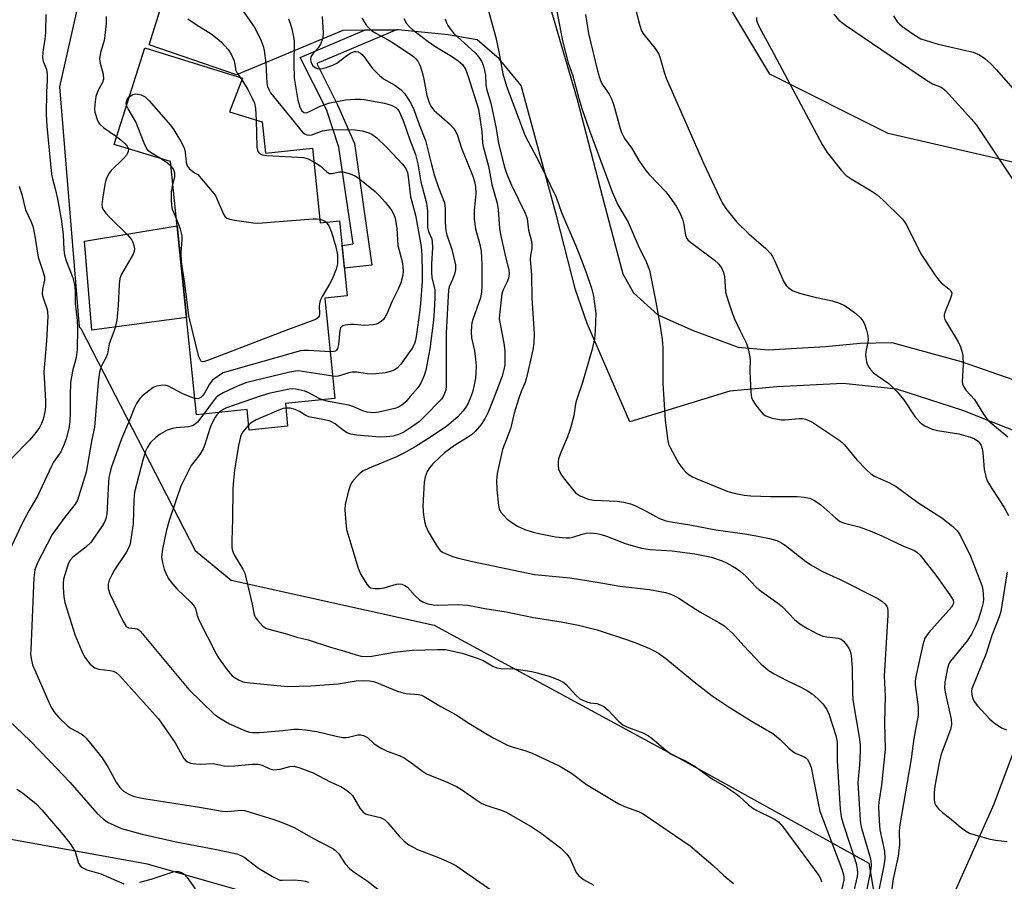
# Model space of a CAD drawing. Units: inches. Extents: x 1255763 to 1261764, y 509454 to 513454.
# Drawn here: x 1258343 to 1258593, y 512013 to 512232 of the extents above; entities that cross this region are included whole.
import ezdxf

# ---------------------------------------------------------------- set-up
doc = ezdxf.new("R2010")
doc.units = ezdxf.units.IN
doc.header["$MEASUREMENT"] = 0
for name, color, linetype in [('BLDG-Footprint', 5, 'Continuous'), ('CULTRL-Pad', 6, 'Continuous'), ('NTRL-Trees', 3, 'Continuous'), ('TRANS-Non Street Sidewalk', 7, 'Continuous'), ('TRANS-Road', 130, 'Continuous'), ('Undefined', 1, 'Continuous')]:
    doc.layers.add(name, color=color, linetype=linetype)

msp = doc.modelspace()

# ---------------------------------------------------------------- linework, layer by layer
at = {"layer": 'BLDG-Footprint', "elevation": 364.69}
msp.add_lwpolyline([(1258404.08, 512206.09), (1258404.9, 512198.17), (1258416.89, 512199.41), (1258418.84, 512180.45), (1258423.75, 512180.95), (1258425.7, 512161.95), (1258419.97, 512161.36), (1258422.59, 512135.87), (1258409.98, 512134.57), (1258410.57, 512128.78), (1258400.82, 512127.78), (1258400.28, 512133.03), (1258387.46, 512131.71), (1258380.84, 512196.06), (1258366.48, 512200.39), (1258374.31, 512224.9), (1258399.1, 512217.22), (1258395.82, 512208.63)], close=True, dxfattribs=at)
at = {"layer": 'CULTRL-Pad'}
msp.add_lwpolyline([(1258384.92, 512156.38), (1258360.82, 512153.19), (1258358.99, 512175.83), (1258382.52, 512179.72)], close=True, dxfattribs=at)
at = {"layer": 'NTRL-Trees'}
for points in [[(1258604.97, 512193.52), (1258563.1, 512203.18), (1258533.03, 512218.21), (1258510.48, 512255.8), (1258503.29, 512293.22), (1258479.35, 512290.45), (1258408.76, 512276.34), (1258372.43, 512271.29), (1258362.3, 512257.94), (1258352.64, 512214.99), (1258357.64, 512154.01), (1258358.07, 512153.59), (1258387.07, 512097.21), (1258396.25, 512089.68), (1258447.77, 512078.22), (1258509.23, 512044.89), (1258558.19, 512017.81), (1258562.74, 511991.1)], [(1258420.89, 512004.37), (1258374.99, 512017.49), (1258258.19, 512038.64), (1258212.36, 512038.64), (1258161.22, 512020.5)]]:
    msp.add_lwpolyline(points, dxfattribs=at)
at = {"layer": 'TRANS-Non Street Sidewalk'}
msp.add_lwpolyline([(1258430.11, 512229.39), (1258438.2, 512229.53), (1258417.94, 512220.9), (1258423.25, 512210.44), (1258427.53, 512200.62), (1258431.98, 512169.72), (1258424.98, 512168.97), (1258424.4, 512174.66), (1258427.23, 512175.09), (1258423.58, 512199.69), (1258420.45, 512209.28), (1258413.75, 512222.42)], close=True, dxfattribs=at)
at = {"layer": 'TRANS-Road'}
for points in [[(1258608.39, 512122.4), (1258582.04, 512132.77), (1258565.27, 512138.18), (1258551.63, 512139.61), (1258534.83, 512138.76), (1258522.9, 512137.72), (1258497.46, 512129.92), (1258486.61, 512154.88), (1258483.68, 512163.44), (1258478.92, 512181.98), (1258469.86, 512215.31), (1258464.32, 512222.16), (1258458.68, 512226.93), (1258451.3, 512228.19), (1258438.66, 512229.53), (1258438.2, 512229.53), (1258430.11, 512229.39), (1258424.56, 512229.29), (1258397.58, 512218.1), (1258375.42, 512225.65), (1258383.35, 512251.05)], [(1258473.91, 512246.6), (1258484.06, 512211.81), (1258490.99, 512185.05), (1258495.7, 512167.5), (1258498.43, 512162.7), (1258504.55, 512157.08), (1258513.58, 512153.12), (1258524.96, 512148.91), (1258532.61, 512148.16), (1258547.14, 512149), (1258555.94, 512149.89), (1258564.02, 512150.03), (1258581.58, 512145.19), (1258606.12, 512136.66)]]:
    msp.add_lwpolyline(points, dxfattribs=at)
msp.add_lwpolyline([(1258567.78, 511932.44), (1258548.78, 511940.84), (1258562.48, 511971.11), (1258589.95, 512032.88), (1258614.03, 512097.05), (1258618.88, 512108.19), (1258642.47, 512111.74), (1258635.56, 512096.36), (1258590.01, 511987.9), (1258571.18, 511940.75)], close=True, dxfattribs=at)
at = {"layer": 'Undefined'}
msp.add_line((1258398.47, 512217.41, 364), (1258398.93, 512216.77, 364), dxfattribs=at)
for points, elevation in [([(1258478.49, 512236.45), (1258480.33, 512226.67), (1258481.8, 512221.07), (1258482.97, 512217.77), (1258484.52, 512212.08), (1258485.39, 512209.26), (1258487.21, 512203.94), (1258492.95, 512188.3), (1258494.41, 512185.03), (1258497.01, 512180.6), (1258499.6, 512174.66), (1258501.73, 512170.34), (1258502.42, 512168.43), (1258503.86, 512161.27), (1258505.17, 512154.17), (1258505.7, 512150.85), (1258505.84, 512148.6), (1258505.83, 512139.53), (1258506.4, 512130.31), (1258507.09, 512125.08), (1258507.31, 512124.24), (1258507.78, 512123.18), (1258509.94, 512119.35), (1258510.93, 512117.94), (1258511.69, 512117.15), (1258512.52, 512116.45), (1258513.38, 512115.95), (1258514.34, 512115.51), (1258522.33, 512112.23), (1258523.98, 512111.78), (1258526.49, 512111.27), (1258528.22, 512111.09), (1258533.23, 512110.9), (1258539.95, 512110.96), (1258541.72, 512110.77), (1258543.15, 512110.48), (1258544.4, 512109.89), (1258546.01, 512108.79), (1258549.75, 512105.4), (1258550.92, 512104.57), (1258551.99, 512104.16), (1258555.71, 512103.22), (1258558.48, 512102.2), (1258561.48, 512100.97), (1258566.93, 512098.29), (1258569.75, 512097.2), (1258570.35, 512096.81), (1258571.16, 512096.01), (1258575.16, 512090.97), (1258578.74, 512085.99), (1258579.59, 512084.56), (1258579.7, 512084.08), (1258579.65, 512083.73), (1258579.12, 512082.8), (1258573.43, 512076.35), (1258572.41, 512074.93), (1258571.88, 512073.28), (1258570.11, 512065.19), (1258569.93, 512064.03), (1258569.92, 512063.17), (1258570.67, 512057.42), (1258570.67, 512055.42), (1258569.55, 512049.45), (1258568.89, 512044.31), (1258565.96, 512027.01), (1258565.84, 512025.63), (1258565.91, 512022.5), (1258565.61, 512019.52), (1258564.38, 512013.84), (1258563.68, 512008.87)], 348), ([(1258398.27, 512235.67), (1258402.06, 512230.26), (1258402.76, 512229.01), (1258403.84, 512226.67), (1258404.36, 512225.35), (1258404.63, 512224.23), (1258405.01, 512221.02), (1258405.32, 512215.94), (1258405.47, 512215.11), (1258405.84, 512214.16), (1258406.25, 512213.46), (1258406.97, 512212.52), (1258414.36, 512203.53), (1258415.01, 512202.99), (1258415.45, 512202.8), (1258415.92, 512202.72), (1258416.73, 512202.85), (1258419.43, 512203.84), (1258421.01, 512204.09), (1258425.68, 512204.16), (1258427.74, 512204.1), (1258429.5, 512203.85), (1258431.2, 512203.36), (1258431.98, 512202.95), (1258433.19, 512202.07), (1258435.88, 512199.53), (1258439.77, 512195.33), (1258440.55, 512194.25), (1258440.97, 512193.26), (1258441.17, 512192.18), (1258441.75, 512187.08), (1258443.06, 512182.4), (1258444.46, 512174.42), (1258444.67, 512172.2), (1258444.75, 512167.87), (1258444.72, 512165.59), (1258444.31, 512159.99), (1258444.08, 512157.66), (1258443.3, 512152.08), (1258443.05, 512150.62), (1258442.82, 512149.79), (1258442.48, 512149.05), (1258442.05, 512148.37), (1258439.32, 512144.55), (1258438.35, 512143.56), (1258437.68, 512143.1), (1258436.94, 512142.75), (1258435.3, 512142.39), (1258432.19, 512142.04), (1258430.74, 512142.13), (1258428.1, 512142.5), (1258426.97, 512142.53), (1258426.11, 512142.37), (1258423.36, 512141.54), (1258422.8, 512141.45), (1258422.02, 512141.47)], 362), ([(1258461.41, 512234.88), (1258463.46, 512227.55), (1258464.22, 512223.87), (1258465.2, 512218.33), (1258466.14, 512215.22), (1258470.88, 512202.57), (1258474.52, 512195.7), (1258478.75, 512186.97), (1258480.1, 512183.09), (1258483.75, 512174.58), (1258484.94, 512171.64), (1258486.4, 512167.82), (1258487.76, 512163.82), (1258488.23, 512161.82), (1258488.8, 512157.45), (1258488.7, 512153.04), (1258488.47, 512150.99), (1258487.89, 512148.39), (1258485.47, 512139.88), (1258483.91, 512135.43), (1258483.68, 512134.44), (1258483.23, 512131.43), (1258482.28, 512128), (1258481.64, 512126.05), (1258479.96, 512122.14), (1258479.38, 512120.46), (1258479.23, 512119.62), (1258479.23, 512118.77), (1258479.39, 512117.91), (1258479.68, 512117.08), (1258480.13, 512116.32), (1258480.84, 512115.36), (1258482.87, 512112.77), (1258483.67, 512111.9), (1258484.84, 512111.12), (1258486.92, 512110.22), (1258488.28, 512109.98), (1258494.27, 512109.74), (1258495.97, 512109.53), (1258497.63, 512109.08), (1258498.71, 512108.66), (1258501.6, 512107.24), (1258504.97, 512105.35), (1258506.63, 512104.77), (1258508.38, 512104.4), (1258512.69, 512103.74), (1258519.29, 512102.49), (1258526.64, 512101.42), (1258529.51, 512100.93), (1258532.9, 512100.25), (1258534.81, 512099.72), (1258535.77, 512099.26), (1258536.94, 512098.54), (1258542.2, 512094.44), (1258543.86, 512093.31), (1258546.36, 512091.9), (1258550.86, 512089.83), (1258560.46, 512084.98), (1258561.42, 512084.37), (1258562.22, 512083.69), (1258562.69, 512083.1), (1258562.87, 512082.67), (1258563.01, 512081.92), (1258563, 512080.75), (1258562.03, 512065.29), (1258562.27, 512060.2), (1258562.1, 512053.48), (1258562.31, 512046.67), (1258561.35, 512037.6), (1258560.74, 512033.28), (1258560.65, 512032.13), (1258560.78, 512028.59), (1258560.97, 512026.23), (1258562.13, 512020.79), (1258562.19, 512019.06), (1258562.09, 512017.62), (1258560.13, 512007.94)], 350), ([(1258498.91, 512234.86), (1258499.98, 512230.63), (1258500.42, 512229.26), (1258500.98, 512228.29), (1258503.86, 512224.76), (1258504.82, 512223.28), (1258505.19, 512222.25), (1258506.17, 512218.75), (1258506.73, 512217.18), (1258516.29, 512195.47), (1258520.79, 512185.75), (1258521.88, 512184.07), (1258524.63, 512180.62), (1258527.72, 512177.67), (1258531.96, 512173.97), (1258533.26, 512172.57), (1258533.71, 512171.93), (1258534.24, 512170.93), (1258536.54, 512165.51), (1258537.17, 512164.56), (1258537.77, 512163.94), (1258538.97, 512163.21), (1258540.55, 512162.57), (1258544.13, 512161.68), (1258548.88, 512160.65), (1258550.73, 512160.06), (1258551.96, 512159.47), (1258552.91, 512158.84), (1258554.83, 512157.43), (1258556.12, 512156.22), (1258556.66, 512155.53), (1258557.02, 512154.79), (1258557.57, 512153.18), (1258557.91, 512151.82), (1258557.96, 512150.61), (1258557.36, 512147.69), (1258557.3, 512146.83), (1258557.54, 512145.17), (1258557.7, 512144.64), (1258558.09, 512143.87), (1258558.58, 512143.16), (1258559.38, 512142.37), (1258560.27, 512141.68), (1258563.28, 512139.64), (1258565.36, 512137.54), (1258567.09, 512135.52), (1258569.85, 512131.29), (1258571.07, 512129.81), (1258571.69, 512129.3), (1258572.42, 512128.86), (1258574.22, 512128.04), (1258575.62, 512127.73), (1258581.03, 512126.87), (1258583.99, 512125.99), (1258585, 512125.54), (1258585.91, 512124.95), (1258586.46, 512124.34), (1258586.72, 512123.85), (1258586.94, 512123.02), (1258587.07, 512122.15), (1258587.42, 512117.76), (1258587.84, 512116.05), (1258588.25, 512114.94), (1258588.78, 512113.89), (1258592.5, 512108.17), (1258593.65, 512106.12)], 344), ([(1258349.14, 512233.39), (1258349.05, 512228.8), (1258348.93, 512227.09), (1258348.41, 512223.81), (1258348.31, 512222.47), (1258348.5, 512221.53), (1258349.32, 512219.41), (1258349.47, 512218.31), (1258349.49, 512216.63), (1258349.35, 512213.72), (1258349.25, 512207.95), (1258349.38, 512205.02), (1258350.62, 512192.79), (1258350.82, 512191.64), (1258351.53, 512189.12), (1258352.11, 512186.57), (1258353.04, 512181.38), (1258353.52, 512177.49), (1258353.74, 512173.61), (1258353.89, 512172.35), (1258354.33, 512170.81), (1258356.04, 512166.46), (1258356.41, 512164.78), (1258356.57, 512163.07), (1258356.58, 512160.02), (1258357.09, 512155.67), (1258357.24, 512153.72), (1258357.08, 512148.28), (1258356.84, 512146.23), (1258355.96, 512142.81), (1258355.42, 512139.91), (1258355.3, 512136.47), (1258355.35, 512132.31), (1258355.23, 512129.97), (1258355.03, 512128.24), (1258354.34, 512125.57), (1258353.84, 512124.21), (1258352.95, 512122.31), (1258351.14, 512119.62), (1258350.57, 512118.61), (1258347.08, 512110.99), (1258344.87, 512107.28), (1258343.06, 512103.92), (1258339.28, 512095.79)], 368), ([(1258364.47, 512232.91), (1258364.5, 512231.1), (1258364.07, 512227.33), (1258363.83, 512226.2), (1258363.03, 512223.75), (1258362.77, 512222.1), (1258362.92, 512220.99), (1258363.72, 512218.24), (1258363.77, 512216.95), (1258363.51, 512216.1), (1258362.46, 512214.18), (1258361.86, 512212.52), (1258361.58, 512210.56), (1258361.54, 512209.44), (1258361.62, 512208.6), (1258362.16, 512206.72), (1258362.51, 512205.97), (1258362.83, 512205.53), (1258363.9, 512204.61), (1258367.11, 512202.35)], 366), ([(1258385.22, 512232.27), (1258387.36, 512230.81), (1258391.15, 512228.49), (1258392.7, 512227.3), (1258393.74, 512226.37), (1258395.47, 512224.47), (1258396.24, 512223.32), (1258396.95, 512221.59), (1258397.44, 512219.16), (1258397.78, 512218.44), (1258398.47, 512217.41)], 364), ([(1258419.3, 512232.88), (1258419.61, 512228.77), (1258419.47, 512227.37), (1258418.93, 512225.83), (1258418.3, 512224.9), (1258416.92, 512223.41), (1258416.48, 512222.63), (1258416.39, 512221.97), (1258416.44, 512221.47), (1258416.67, 512220.74), (1258416.93, 512220.33), (1258417.54, 512219.88), (1258418.02, 512219.68), (1258418.53, 512219.59), (1258419.3, 512219.66), (1258420.35, 512219.94), (1258422.03, 512220.55), (1258423.09, 512221.06), (1258425.58, 512223.01), (1258426.54, 512223.59), (1258427.55, 512223.96), (1258428, 512223.98), (1258428.44, 512223.89), (1258429.06, 512223.57), (1258429.65, 512223.03), (1258432.09, 512219.7), (1258433.99, 512217.8), (1258434.92, 512217.06), (1258437.76, 512215.44), (1258439.39, 512214.25), (1258440.29, 512213.19), (1258441.87, 512210.85), (1258442.58, 512209.28), (1258443.97, 512205.46), (1258445.58, 512201.38), (1258447.06, 512195.31), (1258447.88, 512192.4), (1258448.85, 512189.43), (1258450.36, 512185.52), (1258450.56, 512184.11), (1258450.54, 512180.59), (1258450.72, 512178.42), (1258450.98, 512177.42), (1258452.26, 512173.7), (1258453.15, 512169.78), (1258453.17, 512168.49), (1258452.97, 512167.41), (1258452.46, 512166.04), (1258451.58, 512164.23), (1258451.4, 512163.41), (1258450.8, 512152.41), (1258450.86, 512139.07), (1258450.76, 512137.93), (1258450.26, 512136.64), (1258449.61, 512135.7), (1258445.24, 512131.18), (1258444.01, 512130.02), (1258442.63, 512128.97), (1258440.09, 512127.28), (1258438.96, 512126.74), (1258437.36, 512126.27), (1258435.71, 512126.05), (1258434.01, 512125.99), (1258428.07, 512126.5), (1258426.62, 512126.75), (1258425.7, 512127.13), (1258424.75, 512127.74), (1258422.61, 512129.37), (1258421.35, 512130.03), (1258419.96, 512130.43), (1258415.95, 512131.16), (1258415.18, 512131.47), (1258413.57, 512132.52), (1258412.5, 512133.01), (1258411.21, 512133.38), (1258410.1, 512133.41)], 358), ([(1258410.74, 512232.3), (1258411.19, 512231.21), (1258411.61, 512229.77), (1258412.09, 512227.74), (1258412.21, 512226.64), (1258412.14, 512220.73), (1258412.24, 512217.23), (1258413.17, 512211.61), (1258413.63, 512209.97), (1258414.11, 512208.98), (1258414.67, 512208.52), (1258415.08, 512208.43), (1258415.54, 512208.49), (1258416.27, 512208.79), (1258418.84, 512210.12), (1258421.25, 512210.98), (1258425.29, 512211.7), (1258427.6, 512211.9), (1258429.04, 512211.91), (1258430.03, 512211.82), (1258435.18, 512210.83), (1258436.84, 512210.38), (1258438.03, 512209.76), (1258438.51, 512209.27), (1258438.86, 512208.76), (1258439.94, 512206.42), (1258441.5, 512201.84), (1258443.02, 512197.79), (1258443.62, 512195.41), (1258444.43, 512190.86), (1258445.79, 512185.43), (1258446.06, 512183.42), (1258446.12, 512179.25), (1258446.35, 512178.28), (1258447.14, 512176.39), (1258447.29, 512175.65), (1258447.31, 512174.17), (1258447.07, 512169.98), (1258447.06, 512167.83), (1258447.22, 512166.55), (1258447.92, 512163.4), (1258447.97, 512161.45), (1258447.8, 512158.04), (1258447.59, 512155.69), (1258446.64, 512148.41), (1258445.64, 512142.99), (1258445.2, 512141.64), (1258444.36, 512139.76), (1258443.6, 512138.58), (1258441.72, 512136.3), (1258440.54, 512134.97), (1258439.56, 512134.12), (1258438.73, 512133.62), (1258437.79, 512133.25), (1258433.75, 512132.36), (1258432.34, 512132.22), (1258430.74, 512132.35), (1258429.68, 512132.67), (1258427.13, 512133.77), (1258426.09, 512134.14), (1258420.96, 512135.07), (1258419.3, 512135.53)], 360), ([(1258429.46, 512232.52), (1258429.83, 512231.74), (1258430.61, 512230.63), (1258431.33, 512229.8), (1258431.96, 512229.26), (1258432.96, 512228.64), (1258436.11, 512226.95), (1258437.35, 512226.17), (1258442.49, 512222.69), (1258443.12, 512222.14), (1258443.64, 512221.5), (1258444.11, 512220.54), (1258444.69, 512218.71), (1258445.12, 512216.97), (1258445.88, 512212.83), (1258446.58, 512210.77), (1258447.11, 512209.81), (1258447.76, 512209), (1258451.68, 512205.57), (1258452.68, 512204.5), (1258453.31, 512203.57), (1258453.72, 512202.61), (1258454.75, 512199.41), (1258457.56, 512192.28), (1258457.98, 512190.93), (1258458.25, 512189.6), (1258458.34, 512187.83), (1258457.96, 512183.61), (1258457.9, 512181.4), (1258458.27, 512178.9), (1258459.35, 512174.94), (1258459.69, 512173.25), (1258459.88, 512169.87), (1258459.87, 512164.16), (1258459.81, 512162.82), (1258459.54, 512161.38), (1258457.61, 512155.88), (1258457.37, 512155.04), (1258457.23, 512154.19), (1258457.18, 512152.73), (1258457.25, 512151.28), (1258458.04, 512147.91), (1258458.29, 512145.86), (1258458.4, 512144.09), (1258458.37, 512142.3), (1258458.23, 512141), (1258457.94, 512139.3), (1258457.49, 512137.42), (1258457.03, 512136.12), (1258456.37, 512134.62), (1258455.82, 512133.62), (1258455.16, 512132.66), (1258453.82, 512131.21), (1258450.97, 512128.81), (1258447.38, 512126.31), (1258442.94, 512123.56), (1258440.1, 512121.9), (1258438.17, 512121), (1258431.25, 512118.17), (1258429.67, 512117.39), (1258429, 512116.89), (1258428.21, 512116.12), (1258427.3, 512115.08), (1258426.82, 512114.41), (1258426.47, 512113.66), (1258426.01, 512112.33), (1258425.16, 512108.9), (1258425.07, 512107.54), (1258425.34, 512104.33), (1258425.55, 512102.59), (1258425.83, 512101.46), (1258426.9, 512098.1), (1258428.45, 512092.73), (1258429.14, 512091.12), (1258430.65, 512088.64), (1258431.19, 512088.03), (1258431.63, 512087.76), (1258432.68, 512087.53), (1258434.09, 512087.53), (1258435.1, 512087.76), (1258438.2, 512088.69), (1258438.76, 512088.74), (1258439.54, 512088.63), (1258440.3, 512088.36), (1258440.99, 512087.91), (1258442.97, 512085.69), (1258444.09, 512084.71), (1258445.09, 512084.08), (1258446.15, 512083.7), (1258447.55, 512083.43), (1258448.68, 512083.33), (1258453.74, 512083.47), (1258456.29, 512083.3), (1258460.68, 512082.46), (1258466.03, 512081.61), (1258473, 512080.15), (1258480.02, 512079.12), (1258484.45, 512078.27), (1258489.21, 512077.06), (1258496.6, 512074.62), (1258499, 512073.74), (1258502.47, 512072.32), (1258503.51, 512071.83), (1258504.74, 512071.1), (1258506.57, 512069.78), (1258513.82, 512063.81), (1258518.34, 512060.32), (1258522.67, 512057.41), (1258528.51, 512053.73), (1258533.78, 512050.71), (1258535.66, 512049.23), (1258537.82, 512047), (1258538.84, 512046.13), (1258539.54, 512045.7), (1258541.7, 512044.82), (1258542.17, 512044.52), (1258542.55, 512044.13), (1258543.13, 512043.17), (1258543.5, 512042.07), (1258545.26, 512033.04), (1258545.74, 512031.03), (1258551.28, 512016.22), (1258551.72, 512014.82), (1258551.81, 512014.13), (1258551.78, 512013.46), (1258551.29, 512011.26)], 356), ([(1258440.08, 512232.33), (1258440.75, 512231.08), (1258441.48, 512230.25), (1258442.33, 512229.49), (1258446.23, 512226.49), (1258447.93, 512225.35), (1258452.2, 512222.78), (1258453.91, 512221.6), (1258454.96, 512220.65), (1258455.72, 512219.49), (1258456.43, 512217.61), (1258459, 512209.33), (1258459.92, 512203.65), (1258460.07, 512200.78), (1258460.2, 512199.84), (1258461.61, 512194.84), (1258462.45, 512190.19), (1258463.78, 512185.42), (1258464.01, 512183.76), (1258464.39, 512179.11), (1258464.61, 512177.46), (1258465.85, 512171.78), (1258466.75, 512168.55), (1258466.83, 512167.47), (1258466.64, 512166.39), (1258466.22, 512165.31), (1258465.27, 512163.47), (1258464.92, 512162.4), (1258464.33, 512157.11), (1258464.32, 512156.03), (1258464.42, 512155.18), (1258465.5, 512149.89), (1258465.72, 512147.92), (1258465.75, 512145.85), (1258465.68, 512144.38), (1258465.47, 512143.23), (1258465.02, 512141.53), (1258463.02, 512136.15), (1258461.47, 512132.35), (1258460.72, 512130.84), (1258459.68, 512129.24), (1258458.26, 512127.57), (1258457.25, 512126.6), (1258456.27, 512125.93), (1258452.91, 512123.9), (1258450.44, 512122.05), (1258447.51, 512119.28), (1258446.62, 512118.2), (1258446.02, 512117.25), (1258445.53, 512115.96), (1258445.25, 512114.57), (1258444.9, 512108.44), (1258445.09, 512106.17), (1258445.37, 512104.21), (1258445.62, 512103.39), (1258446.28, 512102.07), (1258448.51, 512098.21), (1258449.31, 512097.22), (1258449.93, 512096.78), (1258450.67, 512096.42), (1258452.24, 512095.78), (1258453.61, 512095.35), (1258457.09, 512094.54), (1258473.29, 512091.15), (1258475.05, 512090.91), (1258482.3, 512090.23), (1258489.16, 512089.18), (1258494.95, 512088.18), (1258502.47, 512087.28), (1258506.52, 512086.54), (1258507.62, 512086.22), (1258508.67, 512085.79), (1258509.92, 512085.12), (1258512.83, 512083.14), (1258515.25, 512081.62), (1258520.1, 512078.96), (1258521.31, 512078.15), (1258523.52, 512076.19), (1258526.42, 512073.03), (1258530.77, 512068.46), (1258531.96, 512067.32), (1258532.87, 512066.65), (1258534.15, 512065.9), (1258537.3, 512064.21), (1258541.08, 512062.44), (1258542.56, 512061.58), (1258543.75, 512060.78), (1258545.21, 512059.52), (1258546.45, 512058.24), (1258547.47, 512056.8), (1258548.09, 512055.48), (1258549.78, 512050.18), (1258550.15, 512048.5), (1258550.15, 512043.7), (1258550.92, 512031.56), (1258551.13, 512029.51), (1258551.6, 512027.81), (1258554.91, 512017.72), (1258555.23, 512016.32), (1258555.27, 512015.26), (1258555.16, 512014.38), (1258554.09, 512009.66)], 354), ([(1258450.54, 512232.32), (1258450.88, 512231.29), (1258451.28, 512230.55), (1258452.07, 512229.39), (1258452.8, 512228.52), (1258458.17, 512223.65), (1258459.14, 512222.55), (1258459.77, 512221.55), (1258460.2, 512220.52), (1258460.58, 512219.19), (1258460.78, 512217.95), (1258460.92, 512215.64), (1258461.07, 512214.53), (1258462.14, 512210.85), (1258463.49, 512204.42), (1258464.13, 512200.62), (1258465.62, 512194.62), (1258466.24, 512192.78), (1258467.38, 512190.01), (1258470.92, 512182.9), (1258471.42, 512181.56), (1258471.73, 512178.57), (1258472.46, 512175.77), (1258472.61, 512174.72), (1258472.57, 512173.91), (1258472.2, 512172.22), (1258472.13, 512171.06), (1258472.46, 512167.21), (1258472.6, 512161.33), (1258473.13, 512152.23), (1258473.11, 512149.9), (1258472.83, 512148.17), (1258471.26, 512141.1), (1258470.8, 512139.74), (1258469.85, 512137.57), (1258469.17, 512135.68), (1258468.05, 512132.12), (1258467.19, 512128.12), (1258465.17, 512122.84), (1258463.79, 512116.78), (1258463.58, 512115.02), (1258463.7, 512112.69), (1258464.12, 512108.62), (1258464.32, 512107.8), (1258464.66, 512107.06), (1258465.34, 512106.17), (1258466.35, 512105.17), (1258467.25, 512104.49), (1258468.95, 512103.43), (1258470.77, 512102.59), (1258472.95, 512101.86), (1258474.34, 512101.49), (1258478.59, 512100.68), (1258481.27, 512100.41), (1258482.14, 512100.47), (1258482.99, 512100.63), (1258485.36, 512101.4), (1258486.39, 512101.62), (1258487.43, 512101.67), (1258489.06, 512101.51), (1258490.16, 512101.28), (1258491.54, 512100.86), (1258496.56, 512098.92), (1258500.42, 512097.78), (1258502.64, 512097.48), (1258508.2, 512097.09), (1258514, 512096.37), (1258518.2, 512095.5), (1258520.94, 512094.55), (1258522.01, 512094.08), (1258523.57, 512093.25), (1258524.58, 512092.63), (1258525.49, 512091.94), (1258527.01, 512090.59), (1258529.49, 512088.01), (1258530.35, 512087.22), (1258535.08, 512083.82), (1258536.19, 512082.95), (1258539.28, 512079.66), (1258540.6, 512078.55), (1258542.55, 512077.36), (1258545.14, 512076.05), (1258546.45, 512075.48), (1258547.47, 512075.25), (1258550.33, 512074.97), (1258551.11, 512074.71), (1258551.73, 512074.21), (1258552.27, 512073.57), (1258553.06, 512072.39), (1258553.43, 512071.63), (1258553.66, 512070.54), (1258553.89, 512067.41), (1258554.01, 512061.02), (1258554.12, 512059.27), (1258555.78, 512049.25), (1258555.95, 512047.77), (1258555.95, 512046.29), (1258555.76, 512042.73), (1258555.39, 512038.2), (1258555.94, 512028.75), (1258556.06, 512027.87), (1258556.33, 512026.71), (1258558.51, 512019.24), (1258558.66, 512018.36), (1258558.73, 512017.18), (1258558.57, 512015.72), (1258557.12, 512008.73)], 352), ([(1258486.23, 512233.39), (1258487.01, 512228.6), (1258489.26, 512219.09), (1258490.04, 512216.54), (1258490.61, 512215.43), (1258492.21, 512213.17), (1258492.85, 512211.97), (1258493.31, 512210.58), (1258495.02, 512204.46), (1258495.38, 512203.4), (1258495.86, 512202.37), (1258496.29, 512201.66), (1258497.87, 512199.52), (1258499.76, 512196.28), (1258501.56, 512193.72), (1258502.47, 512192.62), (1258506.6, 512188.34), (1258507.63, 512186.99), (1258509.24, 512184.65), (1258510.04, 512183.17), (1258510.81, 512181.36), (1258511.15, 512180.04), (1258511.56, 512177.35), (1258511.92, 512176.51), (1258512.23, 512176.12), (1258512.87, 512175.55), (1258518.91, 512171.08), (1258520.04, 512169.99), (1258520.81, 512168.85), (1258521.21, 512167.84), (1258521.48, 512166.77), (1258521.63, 512165.66), (1258521.8, 512162.82), (1258522.42, 512160.61), (1258523.36, 512157.87), (1258524, 512156.24), (1258525.46, 512152.99), (1258527.1, 512149.84), (1258527.62, 512148.14), (1258528.02, 512145.81), (1258527.9, 512142.69), (1258528.18, 512137.46), (1258528.38, 512136.05), (1258528.7, 512135.28), (1258529.49, 512134.1), (1258530.72, 512132.5), (1258531.3, 512131.88), (1258531.97, 512131.39), (1258533.63, 512130.86), (1258535.97, 512130.41), (1258536.83, 512130.41), (1258540.47, 512130.76), (1258541.29, 512130.75), (1258542.11, 512130.58), (1258542.91, 512130.27), (1258543.68, 512129.86), (1258550.52, 512125.32), (1258551.37, 512124.67), (1258551.97, 512124.08), (1258555.14, 512120.28), (1258557.58, 512117.71), (1258558.65, 512116.71), (1258559.61, 512116.11), (1258563.39, 512114.42), (1258565.13, 512113.47), (1258570.57, 512109.39), (1258576.73, 512105.53), (1258579.5, 512103.27), (1258580.57, 512102.25), (1258581.24, 512101.3), (1258584.01, 512095.77), (1258586.34, 512089.71), (1258586.92, 512088.04), (1258587.09, 512087.18), (1258587.2, 512086), (1258587.24, 512084.82), (1258587.17, 512083.96), (1258586.81, 512082.27), (1258585.89, 512079.63), (1258585.17, 512077.85), (1258584.24, 512075.99), (1258583.13, 512074.26), (1258578.89, 512069.13), (1258578.46, 512068.4), (1258578.11, 512067.28), (1258577.48, 512063.74), (1258577.41, 512062.27), (1258577.65, 512060.8), (1258579.05, 512054.35), (1258579.17, 512053.02), (1258578.89, 512051.75), (1258576.56, 512045.44), (1258576.02, 512043.38), (1258574.91, 512037.31), (1258574.71, 512035.84), (1258574.71, 512033.77), (1258574.89, 512032.94), (1258575.15, 512032.47), (1258575.86, 512031.6), (1258576.9, 512030.64), (1258578.65, 512029.31), (1258581.35, 512027.02), (1258582.73, 512026.01), (1258583.71, 512025.42), (1258585.33, 512024.86), (1258588.95, 512023.9), (1258590.38, 512023.64), (1258593.25, 512023.27)], 346), ([(1258529.63, 512232.59), (1258529.64, 512232.02), (1258529.76, 512231.46), (1258530.36, 512230.12), (1258533.44, 512224.53), (1258546.33, 512200.37), (1258547.56, 512198.34), (1258551.24, 512193.74), (1258552.43, 512192.45), (1258553.64, 512191.61), (1258558.79, 512188.58), (1258560.28, 512187.6), (1258561.83, 512186.21), (1258566.71, 512181.4), (1258567.24, 512180.7), (1258567.69, 512179.95), (1258571.4, 512172.62), (1258574.92, 512167.28), (1258575.93, 512165.86), (1258576.5, 512165.22), (1258578.5, 512163.72), (1258579.02, 512163.18), (1258579.21, 512162.62), (1258579.15, 512162.11), (1258578.78, 512161.03), (1258577.52, 512157.95), (1258577.31, 512157.12), (1258577.31, 512156.6), (1258577.5, 512155.87), (1258577.85, 512155.11), (1258580.86, 512150.26), (1258581.43, 512148.95), (1258581.8, 512147.88), (1258581.99, 512146.75), (1258582.09, 512144.43), (1258581.89, 512140.08), (1258581.98, 512139.54), (1258582.26, 512138.78), (1258582.87, 512137.86), (1258585, 512135.54), (1258587.29, 512131.81), (1258588.42, 512130.34), (1258589.45, 512129.38), (1258593.45, 512126.11)], 342), ([(1258549.28, 512233.51), (1258550.58, 512231.93), (1258552.24, 512230.66), (1258572.81, 512216.67), (1258574.35, 512215.8), (1258576.51, 512214.95), (1258577.6, 512214.09), (1258584.22, 512206.81), (1258585.46, 512205.27), (1258606.56, 512173.67)], 340), ([(1258564.41, 512233.05), (1258565.36, 512231.56), (1258565.97, 512230.93), (1258567.14, 512230.02), (1258570.07, 512227.95), (1258571.35, 512227.22), (1258572.71, 512226.75), (1258575.78, 512225.89), (1258584.66, 512223.81), (1258586.23, 512223.13), (1258587.66, 512222.19), (1258589.13, 512220.84), (1258590.53, 512219.38), (1258604.04, 512203.99)], 338), ([(1258398.93, 512216.77), (1258400.42, 512214.32), (1258401.68, 512211.97), (1258402.16, 512210.9), (1258402.42, 512209.47), (1258402.54, 512206.56)], 364), ([(1258369.64, 512210.29), (1258369.55, 512210.76), (1258369.6, 512211.27), (1258369.93, 512211.99), (1258370.35, 512212.48)], 366), ([(1258370.35, 512212.48), (1258371.24, 512213.1), (1258372, 512213.23), (1258373.35, 512213), (1258374.35, 512212.51), (1258375.42, 512211.48), (1258380.84, 512205.3), (1258381.65, 512204.1), (1258383.45, 512201.08), (1258384.25, 512199.54), (1258384.51, 512198.45), (1258384.77, 512195.91), (1258385.09, 512194.9), (1258385.56, 512194.26), (1258386.04, 512193.81), (1258386.87, 512193.2), (1258387.72, 512192.77), (1258391.8, 512187.91), (1258392.29, 512187.2), (1258392.69, 512186.42), (1258394.28, 512182.64), (1258394.73, 512181.96), (1258395.13, 512181.64), (1258395.91, 512181.37), (1258397.07, 512181.16), (1258401.82, 512180.48), (1258403, 512180.4), (1258417.01, 512181.47), (1258417.9, 512181.5), (1258418.75, 512181.4)], 366), ([(1258378.25, 512196.84), (1258375.73, 512198.31), (1258375.31, 512198.65), (1258374.83, 512199.25), (1258374.09, 512200.69), (1258371.99, 512206.08), (1258370.03, 512209.45), (1258369.64, 512210.29)], 366), ([(1258402.54, 512206.56), (1258402.77, 512199.66), (1258402.98, 512198.6), (1258403.43, 512198.06), (1258404.08, 512197.75), (1258405.2, 512197.56), (1258413.12, 512197.17), (1258414.57, 512197.03), (1258415.74, 512196.69), (1258417.25, 512195.97)], 364), ([(1258367.11, 512202.35), (1258368.39, 512201.38), (1258369.24, 512200.59), (1258369.78, 512199.96), (1258370.11, 512199.3)], 366), ([(1258370.11, 512199.3), (1258370.09, 512198.58), (1258369.91, 512198.12), (1258369.62, 512197.67), (1258368.86, 512196.81), (1258365.77, 512193.74), (1258365.24, 512193.08), (1258364.83, 512192.34), (1258364.43, 512191.29), (1258364.16, 512190.18), (1258363.51, 512186.49), (1258363.38, 512185.09), (1258363.48, 512184.41), (1258363.65, 512183.96), (1258364.38, 512182.88), (1258365.38, 512181.81), (1258369.86, 512177.44), (1258370.9, 512176.23), (1258371.28, 512175.51), (1258371.54, 512174.68), (1258371.66, 512173.84), (1258371.6, 512173.3), (1258371.31, 512172.52), (1258370.78, 512171.5), (1258368.39, 512167.43), (1258367.97, 512166.35), (1258367.78, 512164.88), (1258367.56, 512159.49), (1258367.22, 512155.76), (1258366.66, 512153.54), (1258365.25, 512149.69), (1258364.83, 512147.15), (1258364.41, 512146.16), (1258363.24, 512143.96), (1258362.77, 512142.56), (1258362.45, 512139.95), (1258361.53, 512128.52), (1258360.81, 512125.38), (1258359.36, 512117.14), (1258357.55, 512111.08), (1258357.16, 512109.99), (1258356.58, 512108.96), (1258354.02, 512105.7), (1258350.77, 512101.24), (1258346.99, 512093.92), (1258346.36, 512092.3), (1258346.14, 512090.26), (1258345.31, 512072.08), (1258345.3, 512070.89), (1258345.4, 512069.8), (1258345.77, 512068.2), (1258350.2, 512058.06), (1258350.75, 512057), (1258351.37, 512056.06), (1258352.47, 512054.75), (1258354.55, 512052.76), (1258355.46, 512052.11), (1258358.13, 512050.66), (1258358.8, 512050.16), (1258359.4, 512049.54), (1258363.48, 512044.51), (1258364.99, 512042.07), (1258367.03, 512038.33), (1258367.98, 512036.97), (1258368.88, 512036.11), (1258370.08, 512035.4), (1258371.33, 512034.83), (1258372.33, 512034.51), (1258374.07, 512034.17), (1258388.2, 512032.04), (1258393.9, 512030.95), (1258395.33, 512030.89), (1258398.81, 512031.24), (1258399.65, 512031.14), (1258400.49, 512030.94), (1258406.8, 512028.98), (1258409.17, 512028.15), (1258411.07, 512027.36), (1258412.4, 512026.73), (1258416.99, 512024.15), (1258422.05, 512021.49), (1258422.73, 512020.98), (1258423.54, 512020.15), (1258425.21, 512017.62), (1258426.37, 512016.37), (1258427.48, 512015.49), (1258430.79, 512013.25), (1258433.49, 512011.16)], 366), ([(1258380.96, 512194.87), (1258379.84, 512195.75), (1258378.25, 512196.84)], 366), ([(1258381.44, 512190.24), (1258381.88, 512192.12), (1258381.93, 512193.1), (1258381.61, 512194.05), (1258380.96, 512194.87)], 366), ([(1258417.25, 512195.97), (1258418.82, 512194.93), (1258420.48, 512193.41), (1258421.11, 512193.03), (1258421.86, 512192.96), (1258423.76, 512193.38), (1258424.57, 512193.39), (1258426.17, 512193.01), (1258427.7, 512192.36), (1258428.9, 512191.51), (1258432.81, 512188.41), (1258433.84, 512187.41), (1258435.34, 512185.7), (1258436.41, 512184.38), (1258437, 512183.5), (1258437.49, 512182.58), (1258437.83, 512181.63), (1258438.08, 512180.52), (1258438.29, 512179.11), (1258438.55, 512174.66), (1258439.62, 512170.64), (1258439.85, 512169.29), (1258439.91, 512168.2), (1258439.84, 512167.12), (1258439.28, 512165.25), (1258438.53, 512163.43), (1258437.08, 512160.56), (1258435.75, 512157.34), (1258435.37, 512156.59), (1258434.89, 512155.93), (1258434.29, 512155.39), (1258433.62, 512154.95), (1258433.12, 512154.75), (1258432.31, 512154.56), (1258430.05, 512154.36), (1258427.41, 512154.63), (1258426.55, 512154.65), (1258425.19, 512154.5), (1258424.48, 512154.26), (1258424.03, 512153.78), (1258423.8, 512153.07), (1258423.48, 512149.56), (1258423.24, 512148.5), (1258423, 512148.12), (1258422.69, 512147.89), (1258422.21, 512147.74), (1258421.38, 512147.7)], 364), ([(1258342.36, 512189.79), (1258343.03, 512187.66), (1258344.03, 512183.76), (1258345.33, 512180.9), (1258345.82, 512179.64), (1258346.37, 512177.11), (1258347.17, 512171.74), (1258348.52, 512167.9), (1258348.83, 512166.78), (1258348.84, 512165.87), (1258348.31, 512163.6), (1258348.24, 512162.35), (1258348.44, 512161.4), (1258349.46, 512158.48), (1258349.6, 512157.67), (1258349.64, 512156.78), (1258349.3, 512150.51), (1258348.69, 512142.62), (1258349.07, 512135.23), (1258349.07, 512133.81), (1258348.92, 512132.44), (1258348.46, 512130.54), (1258348.04, 512129.47), (1258347.51, 512128.44), (1258346.34, 512126.81), (1258345, 512125.28), (1258340.5, 512120.66)], 370), ([(1258382.34, 512181.48), (1258381.36, 512183.86), (1258381.14, 512184.95), (1258381.04, 512186.41), (1258381.04, 512188.17), (1258381.44, 512190.24)], 366), ([(1258420.38, 512180.61), (1258420.99, 512179.68), (1258421.67, 512178.06), (1258422.79, 512174.34), (1258423.2, 512172.32), (1258423.21, 512170.05), (1258422.91, 512168.69), (1258421.96, 512166.32), (1258421.3, 512165.03), (1258419.37, 512161.74), (1258418.86, 512160.69), (1258418.63, 512159.9), (1258418.56, 512159.36), (1258418.69, 512157.22), (1258418.57, 512156.78), (1258418.3, 512156.38), (1258417.92, 512156.07), (1258417.2, 512155.72), (1258410.52, 512153.25), (1258390.48, 512145.58), (1258389.43, 512145.22), (1258388.98, 512145.16), (1258388.71, 512145.22), (1258388.49, 512145.42), (1258388.04, 512146.43), (1258385.5, 512156.8), (1258384.45, 512165.02), (1258383.6, 512170.56), (1258383.55, 512172.92), (1258383.82, 512176.12), (1258383.78, 512177.15), (1258383.35, 512178.82), (1258382.34, 512181.48)], 366), ([(1258418.75, 512181.4), (1258419.74, 512181.04), (1258420.38, 512180.61)], 366), ([(1258421.38, 512147.7), (1258415.86, 512148.05), (1258414.71, 512148.05), (1258413.84, 512147.93), (1258395.05, 512142.64), (1258394.23, 512142.32), (1258393.48, 512141.91), (1258392.06, 512140.94), (1258391.42, 512140.39), (1258390.75, 512139.51), (1258389.44, 512137.16), (1258388.92, 512136.47), (1258388.52, 512136.09), (1258387.86, 512135.78), (1258387.03, 512135.84)], 364), ([(1258422.02, 512141.47), (1258414.3, 512142.73), (1258413.44, 512142.82), (1258412.58, 512142.81), (1258411.14, 512142.55), (1258400.23, 512139.86), (1258399.11, 512139.5), (1258398.01, 512139.03), (1258394.21, 512137.27), (1258392.94, 512136.53), (1258392.34, 512135.97), (1258391.62, 512135.11), (1258389.3, 512131.9)], 362), ([(1258387.03, 512135.84), (1258385.97, 512136.17), (1258383.75, 512137.07), (1258380.27, 512139), (1258379.48, 512139.21), (1258378.35, 512139.16), (1258377.22, 512138.93), (1258376.43, 512138.61), (1258374.51, 512137.21), (1258373.61, 512136.43), (1258373.01, 512135.79), (1258372.18, 512134.59), (1258371.64, 512133.55), (1258370.43, 512130.33), (1258368.36, 512125.61), (1258365.77, 512118.18), (1258365.37, 512116.81), (1258365.18, 512115.73), (1258365.07, 512114.56), (1258364.61, 512106.34), (1258364.41, 512105.31), (1258364.17, 512104.58), (1258363.57, 512103.53), (1258360.61, 512099.27), (1258359.34, 512098.09), (1258356, 512095.49), (1258355.31, 512094.73), (1258354.93, 512094.03), (1258354.63, 512093.23), (1258353.66, 512089.95), (1258353.53, 512088.9), (1258353.54, 512087.74), (1258353.71, 512085.41), (1258353.97, 512083.98), (1258356.55, 512075.88), (1258358.2, 512071.81), (1258358.95, 512070.24), (1258360.34, 512068.46), (1258360.93, 512067.87), (1258361.58, 512067.39), (1258362.62, 512067.07), (1258365.46, 512066.71), (1258366.28, 512066.54), (1258367.04, 512066.18), (1258367.89, 512065.44), (1258377.81, 512054.47), (1258381.99, 512048.34), (1258384.16, 512044.4), (1258384.7, 512043.75), (1258385.1, 512043.48), (1258385.86, 512043.21), (1258387.24, 512042.98), (1258388.33, 512042.95), (1258391.61, 512043.08), (1258394.47, 512042.54), (1258395.64, 512042.45), (1258397.13, 512042.52), (1258401.59, 512042.93), (1258403.05, 512042.95), (1258404.08, 512042.71), (1258406.06, 512041.76), (1258407.08, 512041.51), (1258408.67, 512041.63), (1258411.15, 512042.31), (1258412.26, 512042.41), (1258413.67, 512042.04), (1258417.02, 512040.76), (1258421.37, 512038.46), (1258424.22, 512037.14), (1258425.84, 512036.09), (1258426.47, 512035.56), (1258427, 512034.93), (1258428.89, 512031.75), (1258429.73, 512030.7), (1258430.33, 512030.3), (1258430.83, 512030.1), (1258434.11, 512029.35), (1258434.62, 512029.16), (1258435.22, 512028.82), (1258436.04, 512028.02), (1258438.88, 512024.63), (1258440.19, 512023.4), (1258441.34, 512022.47), (1258443.56, 512021.27), (1258448.91, 512019.24), (1258451.77, 512017.96), (1258453.28, 512017.17), (1258462.45, 512010.87)], 364), ([(1258419.3, 512135.53), (1258418.41, 512135.9), (1258415.97, 512137.26), (1258414.94, 512137.7), (1258412.65, 512138.18), (1258411.79, 512138.26), (1258410.93, 512138.22), (1258405.82, 512137.09), (1258403.86, 512136.54), (1258395.02, 512133.47), (1258394.01, 512132.94), (1258393.16, 512132.3)], 360), ([(1258389.3, 512131.9), (1258387.7, 512129.83), (1258387.07, 512129.3), (1258386.38, 512128.91), (1258385.36, 512128.64), (1258382.22, 512128.38), (1258381.35, 512128.24), (1258379.97, 512127.75), (1258378.2, 512126.76), (1258377.05, 512125.94), (1258375.7, 512124.64), (1258374.94, 512123.49), (1258374.47, 512122.42), (1258373.79, 512120.18), (1258371.71, 512112.03), (1258371.49, 512110), (1258371.3, 512104.09), (1258370.95, 512101.16), (1258370.54, 512098.92), (1258370.22, 512098.01), (1258369.54, 512096.68), (1258366.63, 512092.29), (1258365.89, 512091.03), (1258365.27, 512089.71), (1258364.98, 512088.63), (1258365.01, 512087.53), (1258365.43, 512086.17), (1258368.72, 512079.34), (1258369.57, 512077.93), (1258370.16, 512077.53), (1258371.88, 512077.38), (1258372.32, 512077.28), (1258372.77, 512077.02), (1258373.19, 512076.65), (1258385.5, 512061.86), (1258391.91, 512055.6), (1258393.31, 512054.61), (1258395.77, 512053.19), (1258400.06, 512051.33), (1258400.84, 512051.08), (1258401.65, 512050.94), (1258403.42, 512050.98), (1258409.36, 512051.49), (1258412.17, 512051.81), (1258413.36, 512051.85), (1258415.11, 512051.68), (1258418, 512051.24), (1258422.86, 512050.04), (1258424.58, 512049.73), (1258425.44, 512049.69), (1258425.99, 512049.75), (1258428.39, 512050.36), (1258429.14, 512050.36), (1258429.86, 512050.21), (1258430.88, 512049.68), (1258432.56, 512048.13), (1258434.51, 512046.91), (1258435.8, 512046.26), (1258439.1, 512045.05), (1258440.14, 512044.53), (1258442.07, 512043.21), (1258444.84, 512041.11), (1258445.8, 512040.47), (1258446.81, 512040.01), (1258450.52, 512038.58), (1258453.44, 512037.28), (1258454.7, 512036.51), (1258458.34, 512033.92), (1258459.84, 512032.97), (1258461.38, 512032.37), (1258465.06, 512031.2), (1258466.1, 512030.74), (1258472.64, 512026.95), (1258474.94, 512025.41), (1258479.83, 512021.66), (1258481.47, 512020.09), (1258482.29, 512018.86), (1258483.87, 512015.43), (1258484.54, 512014.53), (1258485.73, 512013.67), (1258488.32, 512012.15)], 362), ([(1258393.16, 512132.3), (1258392.66, 512131.79), (1258392.17, 512131.1), (1258391.21, 512129.27), (1258390.8, 512128.21), (1258389.52, 512124.1), (1258389.1, 512123.04), (1258388.23, 512121.64), (1258386.1, 512118.81), (1258384.33, 512115.43), (1258383.47, 512113.59), (1258382.14, 512109.85), (1258380.51, 512104.82), (1258379.72, 512102.07), (1258378.75, 512097.53), (1258378.57, 512095.63), (1258378.71, 512094.5), (1258379.2, 512092.47), (1258379.59, 512091.43), (1258380.2, 512090.21), (1258380.86, 512089.27), (1258382.42, 512087.47), (1258386.08, 512083.97), (1258386.83, 512083.1), (1258387.17, 512082.46), (1258387.59, 512080.67), (1258388.03, 512079.59), (1258392.41, 512070.92), (1258393.02, 512069.93), (1258395.21, 512066.89), (1258396.49, 512065.36), (1258397.2, 512064.83), (1258398.23, 512064.24), (1258399.04, 512063.9), (1258399.61, 512063.76), (1258401.07, 512063.57), (1258410.51, 512062.7), (1258416.47, 512062.81), (1258423.4, 512063.36), (1258427.93, 512064.11), (1258429.91, 512064.19), (1258431.32, 512064.13), (1258432.35, 512063.95), (1258433.15, 512063.7), (1258438.22, 512061.58), (1258439.57, 512061.1), (1258440.7, 512060.88), (1258443.8, 512060.61), (1258444.54, 512060.43), (1258445.24, 512060.15), (1258449.44, 512057.6), (1258453.39, 512055.48), (1258456.55, 512053.33), (1258460.86, 512050.71), (1258462.92, 512049.56), (1258466.56, 512047.69), (1258467.56, 512047.3), (1258471.06, 512046.29), (1258472.65, 512045.74), (1258479.72, 512042.45), (1258482.68, 512040.64), (1258486.44, 512037.77), (1258494.51, 512032.94), (1258496.07, 512032.15), (1258499.64, 512030.94), (1258500.88, 512030.27), (1258512.8, 512022.16), (1258518.61, 512017.16), (1258521.36, 512014.66), (1258523.82, 512012.64)], 360), ([(1258410.1, 512133.41), (1258409.42, 512133.26), (1258408.31, 512132.85), (1258402.57, 512130.37), (1258401.53, 512129.83), (1258400.68, 512129.12)], 358), ([(1258400.68, 512129.12), (1258399.2, 512127.33), (1258398.77, 512126.6), (1258398.58, 512126.09), (1258398.1, 512123.9), (1258397.06, 512117.65), (1258396.78, 512115.12), (1258396.64, 512112.85), (1258396.59, 512105.17), (1258396.4, 512099.72), (1258396.42, 512097.99), (1258396.58, 512097.17), (1258397, 512096.14), (1258397.96, 512094.4), (1258399.22, 512092.51), (1258399.7, 512091.48), (1258401.58, 512083.58), (1258401.96, 512081.27), (1258402.12, 512080.68), (1258402.39, 512080.18), (1258402.9, 512079.48), (1258404.3, 512077.99), (1258405.01, 512077.52), (1258405.8, 512077.22), (1258410.26, 512076.06), (1258412.88, 512075.22), (1258415.76, 512074.54), (1258421.43, 512072.63), (1258424.99, 512071.66), (1258427.93, 512070.71), (1258429.26, 512070.36), (1258430.59, 512070.25), (1258431.95, 512070.35), (1258437.63, 512071.42), (1258442.22, 512071.87), (1258448.64, 512072.08), (1258450.67, 512072.02), (1258454.89, 512071.15), (1258458.97, 512069.76), (1258460.24, 512069.25), (1258462.68, 512067.8), (1258463.71, 512067.39), (1258464.78, 512067.22), (1258468.09, 512067.17), (1258472.61, 512066.49), (1258473.95, 512066.17), (1258476.96, 512065.28), (1258478.32, 512064.82), (1258479.34, 512064.38), (1258480.57, 512063.73), (1258481.24, 512063.24), (1258483.75, 512060.45), (1258484.8, 512059.56), (1258485.53, 512059.17), (1258486.57, 512058.74), (1258487.38, 512058.53), (1258489.12, 512058.31), (1258490.16, 512057.95), (1258490.88, 512057.57), (1258491.97, 512056.63), (1258494.62, 512053.87), (1258495.72, 512052.96), (1258496.72, 512052.42), (1258500.73, 512050.9), (1258502.24, 512050.17), (1258503.16, 512049.49), (1258506.62, 512046.5), (1258507.95, 512045.49), (1258508.95, 512044.94), (1258511.56, 512043.78), (1258514.04, 512042.34), (1258518.43, 512039.15), (1258521.58, 512037.34), (1258524.39, 512035.45), (1258525.28, 512034.74), (1258527.64, 512032.56), (1258528.73, 512031.72), (1258529.72, 512031.15), (1258534, 512029.06), (1258535.24, 512028.28), (1258536.41, 512026.96), (1258545.46, 512014.65), (1258545.87, 512013.88), (1258546.11, 512013.04)], 358), ([(1258593.3, 512091.81), (1258591.69, 512081.73), (1258591.27, 512080.33), (1258589.4, 512075.64), (1258587.93, 512071.02), (1258584.3, 512062.09), (1258584.21, 512061.46), (1258584.28, 512060.61), (1258584.5, 512059.81), (1258584.91, 512058.89), (1258585.73, 512057.76), (1258588.88, 512054.35), (1258589.96, 512053.43), (1258591.81, 512052.15), (1258593.1, 512051.61)], 344), ([(1258339.88, 512053.97), (1258345.08, 512048.92), (1258350.2, 512043.66), (1258355.23, 512038.33), (1258362.14, 512030.51), (1258363.84, 512028.97), (1258364.99, 512028.14), (1258366.52, 512027.39), (1258368.37, 512026.62), (1258373.65, 512025.11), (1258382.23, 512023.24), (1258392.5, 512021.28), (1258397.69, 512020.13), (1258398.5, 512019.81), (1258399.52, 512019.27), (1258403.2, 512016.55), (1258406.76, 512014.37), (1258408.06, 512013.69), (1258408.6, 512013.5), (1258409.17, 512013.42), (1258412.26, 512013.55), (1258413.97, 512013.41), (1258415.09, 512013.23), (1258415.88, 512012.97)], 368), ([(1258341.75, 512036.6), (1258343.23, 512035.63), (1258346.74, 512032.85), (1258348.13, 512031.32), (1258353.53, 512025.01), (1258355.23, 512022.9), (1258356.05, 512021.71), (1258356.59, 512020.7), (1258357.48, 512017.76), (1258357.86, 512017.13), (1258358.4, 512016.64), (1258359.58, 512016.08), (1258363.13, 512015.03), (1258368.97, 512012.54)], 370), ([(1258373.06, 512012.98), (1258375.89, 512013.69), (1258381.53, 512015.61), (1258382.6, 512015.71), (1258383.6, 512015.42), (1258384.29, 512014.96), (1258385.08, 512014.14), (1258387.1, 512011.23)], 370)]:
    msp.add_lwpolyline(points, dxfattribs=dict(at, elevation=elevation))

doc.saveas('drawing.dxf')
